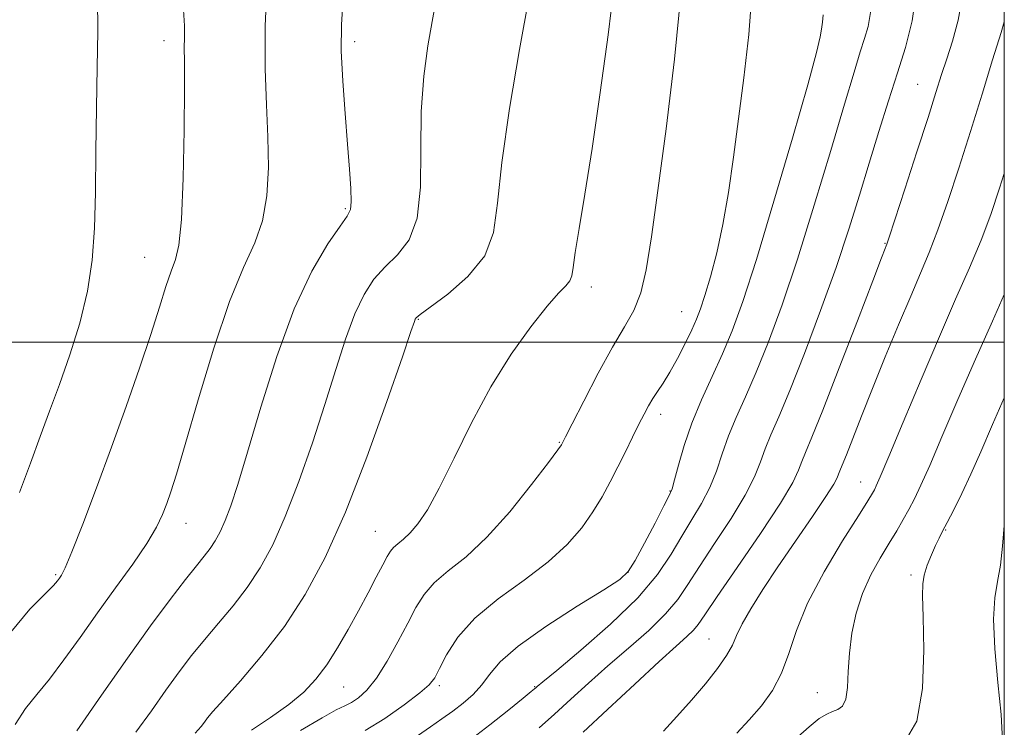
# Model space of a CAD drawing. Extents: x 2117300 to 2120200, y 294800 to 297700.
# Drawn here: x 2119864 to 2120000, y 296947 to 297044 of the extents above; entities that cross this region are included whole.
import ezdxf

# ---------------------------------------------------------------- set-up
doc = ezdxf.new("R2010")
doc.units = 0
doc.header["$MEASUREMENT"] = 0
for name, color, linetype, lineweight in [('CONTOUR INDEX', 41, 'Continuous', 13), ('CONTOUR INTERMEDIATE', 44, 'Continuous', 0), ('GRID LINE', 7, 'Continuous', 0), ('SPOT ELEVATION DTM', 2, 'Continuous', 13)]:
    doc.layers.add(name, color=color, linetype=linetype, lineweight=lineweight)

msp = doc.modelspace()

# ---------------------------------------------------------------- linework, layer by layer
at = {"layer": 'CONTOUR INDEX', "flags": 128}
for points, elevation in [([(2119863.52, 296947.214), (2119864.947, 296949.443), (2119866.503, 296951.388), (2119868.255, 296953.506), (2119870.249, 296956.15), (2119872.466, 296959.247), (2119874.868, 296962.62), (2119877.375, 296966.076), (2119879.743, 296969.362), (2119881.685, 296972.21), (2119883.002, 296974.436), (2119883.838, 296976.19), (2119884.424, 296977.706), (2119884.991, 296979.316), (2119885.768, 296981.753), (2119886.987, 296985.849), (2119888.784, 296992.034), (2119890.931, 296999.141), (2119893.104, 297005.605), (2119895.022, 297010.274), (2119896.566, 297013.669), (2119897.659, 297016.724), (2119898.257, 297020.194), (2119898.455, 297024.104), (2119898.383, 297028.296), (2119898.178, 297032.709), (2119898, 297037.676), (2119898.017, 297043.626), (2119898.324, 297050.733)], 960), ([(2119902.864, 296946.383), (2119905.865, 296948.165), (2119907.829, 296949.236), (2119909.02, 296949.824), (2119909.909, 296950.279), (2119910.892, 296950.927), (2119912.047, 296951.982), (2119913.374, 296953.63), (2119914.846, 296955.954), (2119916.333, 296958.623), (2119917.679, 296961.203), (2119918.804, 296963.362), (2119919.928, 296965.165), (2119921.344, 296966.782), (2119923.284, 296968.411), (2119925.733, 296970.382), (2119928.61, 296973.058), (2119931.766, 296976.594), (2119934.761, 296980.324), (2119937.086, 296983.375), (2119938.38, 296985.106), (2119938.888, 296985.805), (2119939.003, 296985.989), (2119939.099, 296986.179), (2119939.465, 296986.904), (2119940.37, 296988.695), (2119941.972, 296991.844), (2119943.971, 296995.686), (2119945.957, 296999.315), (2119947.596, 297002.082), (2119948.872, 297004.364), (2119949.846, 297006.792), (2119950.605, 297009.985), (2119951.323, 297014.506), (2119952.197, 297020.905), (2119953.337, 297029.418), (2119954.512, 297039.03), (2119955.402, 297048.409)], 950), ([(2119941.883, 296946.15), (2119945.261, 296949.288), (2119949.02, 296952.793), (2119952.379, 296955.904), (2119954.736, 296958.046), (2119956.214, 296959.379), (2119957.113, 296960.248), (2119957.773, 296961.048), (2119958.686, 296962.376), (2119960.383, 296964.88), (2119963.158, 296968.907), (2119966.367, 296973.597), (2119969.132, 296977.789), (2119970.799, 296980.61), (2119971.618, 296982.334), (2119972.064, 296983.521), (2119972.579, 296984.775), (2119973.462, 296986.87), (2119974.977, 296990.623), (2119977.234, 296996.421), (2119979.738, 297002.944), (2119981.837, 297008.442), (2119983.048, 297011.608), (2119983.551, 297012.909), (2119983.69, 297013.254), (2119983.793, 297013.524), (2119984.119, 297014.485), (2119984.905, 297016.879), (2119986.283, 297021.11), (2119987.947, 297026.239), (2119989.479, 297030.996), (2119990.573, 297034.431), (2119991.354, 297036.898), (2119992.056, 297039.071), (2119992.848, 297041.522), (2119993.635, 297044.399), (2119994.254, 297047.747)], 940), ([(2119999.736, 296945.009), (2119999.548, 296948.606), (2119999.125, 296953.038), (2119998.712, 296957.678), (2119998.519, 296961.746), (2119998.686, 296964.703), (2119999.076, 296966.966), (2119999.485, 296969.194), (2119999.762, 296971.857), (2119999.967, 296974.68), (2120000, 296975.014)], 930)]:
    msp.add_lwpolyline(points, dxfattribs=dict(at, elevation=elevation))
at = {"layer": 'CONTOUR INTERMEDIATE', "flags": 128}
for points, elevation in [([(2119896.117, 296946.435), (2119898.735, 296948.18), (2119901.27, 296949.983), (2119903.333, 296951.713), (2119905.012, 296953.487), (2119906.512, 296955.478), (2119907.999, 296957.804), (2119909.472, 296960.348), (2119910.891, 296962.934), (2119912.207, 296965.388), (2119913.349, 296967.547), (2119914.239, 296969.251), (2119914.84, 296970.4), (2119915.282, 296971.136), (2119915.734, 296971.663), (2119916.338, 296972.171), (2119917.107, 296972.794), (2119918.024, 296973.657), (2119919.093, 296974.916), (2119920.396, 296976.865), (2119922.036, 296979.834), (2119924.084, 296983.992), (2119926.485, 296988.87), (2119929.156, 296993.841), (2119931.973, 296998.347), (2119934.663, 297002.114), (2119936.917, 297004.942), (2119938.502, 297006.727), (2119939.494, 297007.759), (2119940.045, 297008.427), (2119940.317, 297009.129), (2119940.497, 297010.287), (2119940.78, 297012.334), (2119941.321, 297015.647), (2119942.115, 297020.397), (2119943.117, 297026.699), (2119944.254, 297034.418), (2119945.341, 297042.404), (2119946.167, 297049.255)], 952), ([(2119911.817, 296946.405), (2119914.504, 296948.074), (2119917.178, 296949.941), (2119919.339, 296951.582), (2119920.647, 296952.724), (2119921.401, 296953.689), (2119922.062, 296954.95), (2119923.048, 296956.855), (2119924.609, 296959.26), (2119926.953, 296961.9), (2119930.152, 296964.547), (2119933.73, 296967.138), (2119937.072, 296969.651), (2119939.703, 296972.064), (2119941.686, 296974.372), (2119943.224, 296976.569), (2119944.497, 296978.662), (2119945.615, 296980.705), (2119946.668, 296982.764), (2119947.717, 296984.864), (2119948.716, 296986.882), (2119949.593, 296988.653), (2119950.3, 296990.065), (2119950.905, 296991.2), (2119951.499, 296992.194), (2119952.166, 296993.187), (2119952.942, 296994.34), (2119953.855, 296995.824), (2119954.901, 296997.724), (2119955.957, 296999.784), (2119956.87, 297001.666), (2119957.54, 297003.163), (2119958.085, 297004.598), (2119958.679, 297006.426), (2119959.444, 297009.007), (2119960.314, 297012.313), (2119961.17, 297016.223), (2119961.926, 297020.629), (2119962.621, 297025.489), (2119963.324, 297030.775), (2119964.066, 297036.449), (2119964.737, 297042.436), (2119965.186, 297048.647)], 948), ([(2119935.836, 296946.775), (2119937.946, 296948.647), (2119940.207, 296950.706), (2119942.647, 296952.932), (2119945.306, 296955.302), (2119948.161, 296957.775), (2119950.929, 296960.219), (2119953.263, 296962.48), (2119954.955, 296964.494), (2119956.351, 296966.556), (2119957.934, 296969.05), (2119960.027, 296972.207), (2119962.299, 296975.651), (2119964.257, 296978.85), (2119965.546, 296981.407), (2119966.353, 296983.462), (2119967.004, 296985.284), (2119967.792, 296987.193), (2119968.881, 296989.691), (2119970.405, 296993.329), (2119972.418, 296998.423), (2119974.658, 297004.359), (2119976.784, 297010.291), (2119978.54, 297015.561), (2119980.007, 297020.268), (2119981.348, 297024.702), (2119982.693, 297029.073), (2119984.018, 297033.281), (2119985.267, 297037.149), (2119986.378, 297040.643), (2119987.287, 297044.305), (2119987.927, 297048.822)], 942), ([(2119862.935, 296959.978), (2119865.555, 296963.13), (2119867.589, 296965.198), (2119868.792, 296966.413), (2119869.37, 296967.053), (2119869.643, 296967.411), (2119869.91, 296967.828), (2119870.402, 296968.85), (2119871.33, 296971.073), (2119872.83, 296974.891), (2119874.737, 296979.899), (2119876.809, 296985.494), (2119878.828, 296991.119), (2119880.667, 296996.411), (2119882.218, 297001.055), (2119883.411, 297004.805), (2119884.311, 297007.685), (2119885.018, 297009.788), (2119885.615, 297011.373), (2119886.105, 297013.382), (2119886.474, 297016.924), (2119886.713, 297022.633), (2119886.843, 297029.243), (2119886.888, 297035.012), (2119886.878, 297038.647), (2119886.854, 297040.654), (2119886.859, 297041.989), (2119886.88, 297043.62), (2119886.674, 297046.571)], 962), ([(2119864.113, 296979.219), (2119865.609, 296983.295), (2119866.972, 296986.978), (2119868.271, 296990.471), (2119869.614, 296994.139), (2119871.052, 296998.24), (2119872.422, 297002.621), (2119873.508, 297007.022), (2119874.156, 297011.291), (2119874.461, 297015.705), (2119874.584, 297020.647), (2119874.659, 297026.333), (2119874.729, 297032.305), (2119874.815, 297037.935), (2119874.906, 297042.83), (2119874.861, 297047.527)], 964), ([(2119872.001, 296946.338), (2119875.424, 296951.288), (2119878.993, 296956.377), (2119882.199, 296960.831), (2119884.892, 296964.46), (2119887.01, 296967.218), (2119888.535, 296969.124), (2119889.61, 296970.44), (2119890.42, 296971.492), (2119891.127, 296972.568), (2119891.801, 296973.819), (2119892.488, 296975.362), (2119893.256, 296977.381), (2119894.239, 296980.348), (2119895.593, 296984.803), (2119897.419, 296990.993), (2119899.612, 296997.996), (2119902.013, 297004.594), (2119904.444, 297009.8), (2119906.648, 297013.544), (2119908.347, 297015.985), (2119909.346, 297017.368), (2119909.783, 297018.27), (2119909.876, 297019.356), (2119909.809, 297021.175), (2119909.633, 297023.831), (2119909.363, 297027.314), (2119909.029, 297031.526), (2119908.715, 297036.005), (2119908.517, 297040.201), (2119908.523, 297043.795), (2119908.771, 297047.397)], 958), ([(2119880.177, 296946.177), (2119882.305, 296949.119), (2119884.321, 296951.974), (2119886.133, 296954.483), (2119887.85, 296956.74), (2119889.627, 296958.926), (2119891.57, 296961.196), (2119893.59, 296963.591), (2119895.544, 296966.125), (2119897.338, 296968.857), (2119899.047, 296972.034), (2119900.793, 296975.949), (2119902.652, 296980.76), (2119904.524, 296986.078), (2119906.265, 296991.381), (2119907.774, 296996.217), (2119909.108, 297000.418), (2119910.368, 297003.885), (2119911.648, 297006.576), (2119913.023, 297008.669), (2119914.563, 297010.396), (2119916.268, 297012.039), (2119917.858, 297014.092), (2119918.988, 297017.095), (2119919.434, 297021.392), (2119919.478, 297026.517), (2119919.528, 297031.806), (2119919.89, 297036.677), (2119920.466, 297040.876), (2119921.058, 297044.234), (2119921.523, 297046.755)], 956), ([(2119888.353, 296946.015), (2119889.187, 296946.95), (2119889.648, 296947.571), (2119890.068, 296948.135), (2119890.809, 296949.02), (2119892.244, 296950.634), (2119894.606, 296953.268), (2119897.569, 296956.742), (2119900.668, 296960.758), (2119903.549, 296965.146), (2119906.294, 296970.249), (2119909.098, 296976.537), (2119912.048, 296984.138), (2119914.809, 296991.808), (2119916.938, 296997.96), (2119918.128, 297001.442), (2119918.603, 297002.839), (2119918.722, 297003.175), (2119918.852, 297003.353), (2119919.399, 297003.795), (2119920.78, 297004.806), (2119923.197, 297006.603), (2119925.997, 297009.045), (2119928.313, 297011.906), (2119929.537, 297015.107), (2119930.09, 297019.169), (2119930.649, 297024.764), (2119931.72, 297032.204), (2119933.111, 297040.355), (2119934.456, 297047.726)], 954), ([(2119926.006, 296944.875), (2119929.02, 296947.163), (2119931.654, 296949.255), (2119933.618, 296950.856), (2119934.725, 296951.765), (2119935.195, 296952.155), (2119935.35, 296952.288), (2119935.551, 296952.464), (2119936.325, 296953.113), (2119938.234, 296954.7), (2119941.586, 296957.505), (2119945.644, 296961.06), (2119949.413, 296964.713), (2119952.137, 296967.941), (2119954.015, 296970.736), (2119955.486, 296973.219), (2119956.896, 296975.507), (2119958.23, 296977.704), (2119959.382, 296979.91), (2119960.293, 296982.205), (2119961.089, 296984.59), (2119961.945, 296987.047), (2119963.002, 296989.604), (2119964.28, 296992.457), (2119965.764, 296995.851), (2119967.447, 297000.018), (2119969.341, 297005.156), (2119971.464, 297011.456), (2119973.782, 297018.871), (2119976.042, 297026.407), (2119977.941, 297032.837), (2119979.26, 297037.252), (2119980.115, 297040.034), (2119980.707, 297041.883), (2119981.201, 297043.522), (2119981.604, 297045.753)], 944), ([(2119919.036, 296945.67), (2119920.813, 296946.9), (2119922.402, 296948), (2119923.892, 296949.068), (2119925.34, 296950.188), (2119926.701, 296951.391), (2119927.899, 296952.691), (2119928.978, 296954.13), (2119930.446, 296955.859), (2119932.929, 296958.053), (2119936.757, 296960.766), (2119941.079, 296963.548), (2119944.75, 296965.826), (2119946.944, 296967.248), (2119948.121, 296968.337), (2119949.063, 296969.839), (2119950.356, 296972.245), (2119951.81, 296975.023), (2119953.037, 296977.388), (2119953.765, 296978.807), (2119954.161, 296979.758), (2119954.507, 296980.971), (2119955.04, 296983.002), (2119955.825, 296985.717), (2119956.885, 296988.81), (2119958.213, 296992.014), (2119959.679, 296995.223), (2119961.123, 296998.373), (2119962.462, 297001.567), (2119963.918, 297005.59), (2119965.787, 297011.394), (2119968.22, 297019.433), (2119970.777, 297028.151), (2119972.875, 297035.491), (2119974.082, 297039.935), (2119974.597, 297042.111), (2119974.771, 297043.187), (2119974.894, 297044.133), (2119975.006, 297045.131)], 946), ([(2119952.953, 296946.327), (2119954.813, 296948.348), (2119956.838, 296950.609), (2119958.766, 296952.863), (2119960.431, 296954.953), (2119961.687, 296956.744), (2119962.473, 296958.179), (2119963.061, 296959.518), (2119963.809, 296961.102), (2119965.007, 296963.207), (2119966.675, 296965.854), (2119968.767, 296969.002), (2119971.173, 296972.525), (2119973.525, 296975.946), (2119975.39, 296978.703), (2119976.462, 296980.398), (2119976.933, 296981.279), (2119977.124, 296981.758), (2119977.317, 296982.228), (2119977.648, 296983.014), (2119978.216, 296984.421), (2119979.101, 296986.687), (2119980.306, 296989.777), (2119981.815, 296993.585), (2119983.58, 296997.937), (2119985.411, 297002.366), (2119987.087, 297006.338), (2119988.455, 297009.514), (2119989.643, 297012.344), (2119990.847, 297015.474), (2119992.22, 297019.4), (2119993.74, 297024.013), (2119995.339, 297029.05), (2119996.936, 297034.198), (2119998.391, 297038.944), (2119999.549, 297042.722), (2120000, 297044.183)], 938), ([(2119963.075, 296946.046), (2119964.799, 296947.862), (2119966.486, 296949.807), (2119968.013, 296951.924), (2119969.279, 296954.297), (2119970.269, 296957.018), (2119971.322, 296960.202), (2119972.864, 296963.973), (2119975.143, 296968.306), (2119977.691, 296972.582), (2119979.861, 296976.034), (2119981.169, 296978.112), (2119981.791, 296979.13), (2119982.066, 296979.616), (2119982.328, 296980.137), (2119982.892, 296981.41), (2119984.067, 296984.191), (2119986.042, 296988.923), (2119988.51, 296994.816), (2119991.04, 297000.768), (2119993.282, 297005.903), (2119995.188, 297010.252), (2119996.789, 297014.068), (2119998.135, 297017.619), (2119999.359, 297021.211), (2120000, 297023.233)], 936), ([(2119971.161, 296945.202), (2119973.055, 296946.905), (2119974.473, 296948.035), (2119975.49, 296948.675), (2119976.296, 296949.026), (2119977.033, 296949.301), (2119977.668, 296949.77), (2119978.121, 296950.715), (2119978.351, 296952.338), (2119978.473, 296954.523), (2119978.639, 296957.075), (2119978.983, 296959.809), (2119979.567, 296962.595), (2119980.436, 296965.316), (2119981.594, 296967.867), (2119982.89, 296970.187), (2119984.134, 296972.229), (2119985.18, 296973.972), (2119986.056, 296975.495), (2119986.832, 296976.905), (2119987.596, 296978.361), (2119988.504, 296980.244), (2119989.73, 296982.988), (2119991.401, 296986.898), (2119993.466, 296991.757), (2119995.828, 296997.216), (2119998.356, 297002.891), (2120000, 297006.539)], 934), ([(2119986.319, 296944.915), (2119987.917, 296947.676), (2119988.71, 296952.204), (2119988.91, 296957.47), (2119988.826, 296962.077), (2119988.729, 296964.992), (2119988.739, 296966.647), (2119988.938, 296967.839), (2119989.372, 296969.194), (2119989.942, 296970.642), (2119990.51, 296971.943), (2119990.989, 296972.95), (2119991.477, 296973.897), (2119992.117, 296975.113), (2119993.018, 296976.858), (2119994.136, 296979.112), (2119995.393, 296981.786), (2119996.754, 296984.861), (2119998.379, 296988.605), (2120000, 296992.28)], 932)]:
    msp.add_lwpolyline(points, dxfattribs=dict(at, elevation=elevation))
at = {"layer": 'GRID LINE', "flags": 128}
for points in [[(2117500, 295000), (2120000, 295000), (2120000, 297500), (2117500, 297500), (2117500, 295000)], [(2120000, 297000), (2117500, 297000)]]:
    msp.add_lwpolyline(points, dxfattribs=at)
at = {"layer": 'SPOT ELEVATION DTM'}
for p in [(2119884.07, 297041.58, 962.5), (2119910.34, 297041.44, 957.6), (2119988.04, 297035.56, 940.9), (2119909.05, 297018.41, 958.2), (2119983.52, 297013.6, 940.1), (2119881.38, 297011.67, 962.9), (2119943.01, 297007.58, 951.5), (2119919.14, 297003.14, 953.9), (2119955.48, 297004.19, 948.9), (2119952.57, 296990.01, 947.5), (2119938.62, 296986.15, 950.1), (2119980.16, 296980.7, 936.8), (2119953.88, 296979.47, 946.1), (2119887.09, 296974.98, 959.3), (2119913.21, 296973.86, 952.9), (2119991.91, 296974.08, 931.9), (2119869.12, 296967.89, 962.2), (2119948.09, 296968.23, 946.1), (2119987.13, 296967.87, 932.3), (2119959.23, 296959.02, 938.9), (2119908.86, 296952.41, 951.1), (2119922.02, 296952.57, 947.7), (2119935.22, 296952.47, 944.1), (2119974.21, 296951.62, 934.8)]:
    msp.add_point(p, dxfattribs=at)

doc.saveas('drawing.dxf')
